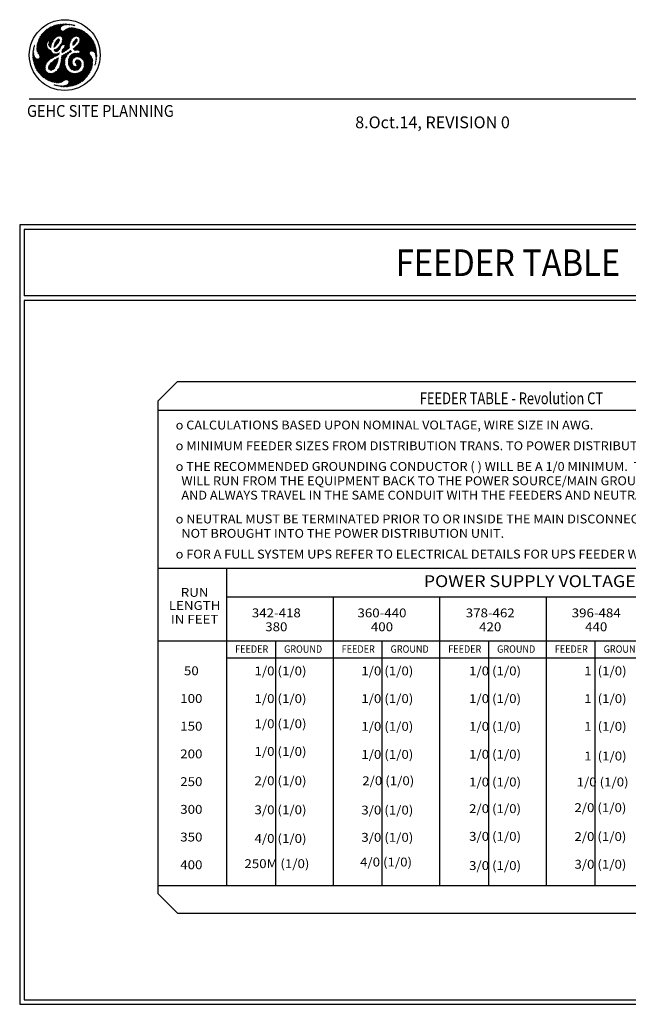
# Model space of a CAD drawing. Extents: x 36 to 1308, y -958 to -81.
# Drawn here: x 971 to 1177, y -958 to -625 of the extents above; entities that cross this region are included whole.
import ezdxf
from ezdxf.enums import TextEntityAlignment as Align

# ---------------------------------------------------------------- set-up
doc = ezdxf.new("R2010")
doc.units = 0
doc.header["$LTSCALE"] = 20
doc.header["$MEASUREMENT"] = 0
for name, color, linetype in [('BORDER', 3, 'CONTINUOUS'), ('CPSH', 3, 'CONTINUOUS'), ('CPWP', 3, 'CONTINUOUS'), ('INSERT', 3, 'CONTINUOUS'), ('PXTRC', 3, 'CONTINUOUS'), ('TBL1PS', 7, 'CONTINUOUS')]:
    doc.layers.add(name, color=color, linetype=linetype)
doc.styles.add('DMT', font='romans8', dxfattribs={"width": 0.9, "height": 4.5})
doc.styles.add('NOTES', font='romans', dxfattribs={"width": 0.9, "height": 6})
doc.styles.add('PS', font='romans', dxfattribs={"width": 1.1, "height": 4})
doc.styles.get("Standard").update_dxf_attribs({"font": 'romans.shx'})

# ---------------------------------------------------------------- blocks, each defined once
blk = doc.blocks.new('TYPWRBDR')
at = {"layer": 'BORDER', "color": 1, "linetype": 'Continuous'}
for p, q in [((977.68, -632.78), (982.97, -627.49)), ((983.4, -627.32), (977.72, -633)), ((977.83, -632.35), (982.51, -627.68)), ((983.74, -627.25), (977.99, -633)), ((982.03, -627.89), (978.02, -631.9)), ((978.26, -633), (984.09, -627.17)), ((981.5, -628.16), (978.28, -631.38)), ((978.53, -633), (984.42, -627.1)), ((978.73, -630.66), (980.75, -628.64)), ((984.75, -627.05), (978.79, -633)), ((985.06, -627), (979.06, -633)), ((979.33, -633), (985.37, -626.96)), ((979.6, -633), (985.67, -626.93)), ((985.96, -626.91), (979.86, -633)), ((986.24, -626.89), (980.13, -633)), ((983.17, -631.87), (980.29, -629)), ((980.4, -633), (985.25, -628.15)), ((983.31, -631.75), (980.44, -628.88)), ((980.59, -628.76), (983.45, -631.63)), ((980.74, -628.64), (983.61, -631.51)), ((983.76, -631.4), (980.89, -628.53)), ((983.91, -631.29), (981.05, -628.42)), ((981.05, -632.61), (985.2, -628.46)), ((981.22, -628.32), (984.07, -631.17)), ((985.25, -628.68), (981.33, -632.6)), ((981.38, -628.22), (984.23, -631.07)), ((985.33, -628.86), (981.42, -632.78)), ((981.47, -633), (985.44, -629.03)), ((984.42, -630.99), (981.56, -628.12)), ((984.65, -630.95), (981.73, -628.03)), ((981.91, -627.95), (984.94, -630.97)), ((982.09, -627.86), (985.24, -631)), ((987.5, -633), (982.28, -627.78)), ((987.77, -633), (982.47, -627.7)), ((982.65, -627.62), (988.03, -633)), ((982.84, -627.54), (988.3, -633)), ((983.03, -627.46), (988.56, -632.99)), ((988.63, -632.8), (983.22, -627.38)), ((983.42, -627.32), (988.71, -632.6)), ((983.64, -627.27), (988.78, -632.41)), ((985.22, -628.58), (983.86, -627.22)), ((985.21, -628.3), (984.08, -627.17)), ((984.3, -627.13), (985.27, -628.09)), ((984.52, -627.08), (985.36, -627.92)), ((985.5, -627.8), (984.75, -627.04)), ((984.84, -630.96), (987.08, -628.72)), ((985.66, -627.68), (984.98, -627.01)), ((987.65, -628.42), (985.08, -630.99)), ((985.22, -626.98), (985.8, -627.56)), ((988.05, -628.29), (985.31, -631.02)), ((985.46, -626.95), (985.95, -627.44)), ((985.49, -631.11), (988.39, -628.21)), ((985.61, -631.26), (988.7, -628.17)), ((986.12, -627.35), (985.7, -626.93)), ((988.97, -628.17), (985.72, -631.41)), ((985.78, -632.96), (990.36, -628.39)), ((989.22, -628.18), (985.84, -631.56)), ((990.14, -628.33), (985.86, -632.62)), ((985.91, -631.77), (989.46, -628.21)), ((985.93, -632), (989.69, -628.25)), ((989.92, -628.29), (985.93, -632.28)), ((985.94, -627.45), (986.51, -626.88)), ((986.32, -627.27), (985.95, -626.91)), ((986.01, -633), (990.57, -628.44)), ((986.2, -626.89), (986.53, -627.22)), ((990.78, -628.49), (986.28, -633)), ((986.42, -627.24), (986.78, -626.88)), ((986.46, -626.88), (986.76, -627.18)), ((990.99, -628.55), (986.54, -633)), ((989.37, -631.66), (986.69, -628.99)), ((987.01, -627.16), (986.73, -626.88)), ((987.04, -626.89), (986.75, -627.18)), ((986.81, -633), (990.99, -628.82)), ((989.51, -631.54), (986.85, -628.88)), ((987.26, -627.15), (987, -626.88)), ((987.01, -628.77), (989.66, -631.42)), ((987.3, -626.9), (987.04, -627.16)), ((987.17, -628.66), (989.81, -631.3)), ((987.28, -626.9), (987.53, -627.15)), ((987.32, -627.15), (987.55, -626.92)), ((989.97, -631.19), (987.34, -628.56)), ((990.15, -631.1), (987.52, -628.47)), ((987.57, -626.92), (987.8, -627.15)), ((987.59, -627.15), (987.79, -626.95)), ((987.7, -628.39), (990.35, -631.04)), ((988.02, -626.98), (987.85, -627.15)), ((988.08, -627.16), (987.87, -626.96)), ((987.91, -628.33), (990.58, -631)), ((988.26, -627.01), (988.1, -627.16)), ((990.87, -631.02), (988.12, -628.27)), ((988.37, -627.18), (988.18, -627)), ((990.99, -630.88), (988.33, -628.22)), ((988.35, -627.18), (988.49, -627.04)), ((988.49, -627.04), (988.67, -627.22)), ((988.56, -628.18), (990.99, -630.61)), ((988.59, -627.21), (988.73, -627.07)), ((988.8, -627.08), (988.97, -627.25)), ((988.81, -628.17), (990.99, -630.34)), ((988.96, -627.1), (988.83, -627.24)), ((989.19, -627.14), (989.07, -627.26)), ((990.99, -630.08), (989.09, -628.17)), ((989.28, -627.29), (989.11, -627.13)), ((989.3, -627.3), (989.42, -627.19)), ((990.99, -629.81), (989.38, -628.2)), ((989.61, -627.36), (989.44, -627.19)), ((989.53, -627.34), (989.64, -627.23)), ((989.7, -628.25), (990.99, -629.54)), ((989.86, -627.27), (989.76, -627.38)), ((989.78, -627.26), (989.95, -627.43)), ((990.07, -627.33), (989.96, -627.44)), ((990.03, -628.31), (990.99, -629.27)), ((992.31, -628.98), (990.17, -631.11)), ((990.99, -629.01), (990.37, -628.39)), ((990.99, -628.74), (990.73, -628.48)), ((991.11, -628.58), (990.99, -628.7)), ((995.4, -633), (990.99, -628.59)), ((990.99, -628.97), (991.32, -628.64)), ((990.99, -629.24), (991.53, -628.7)), ((991.74, -628.76), (990.99, -629.51)), ((991.94, -628.83), (990.99, -629.77)), ((995.13, -633), (990.99, -628.86)), ((990.99, -630.04), (992.13, -628.9)), ((992.51, -629.06), (990.99, -630.57)), ((991.3, -628.63), (995.67, -633)), ((991.68, -628.74), (995.94, -633)), ((996.2, -633), (992.08, -628.88)), ((977.89, -632.21), (978.68, -633)), ((978.95, -633), (977.97, -632.02)), ((979.21, -633), (978.05, -631.84)), ((978.14, -631.66), (979.48, -633)), ((978.23, -631.48), (979.75, -633)), ((980.01, -633), (978.32, -631.31)), ((980.28, -633), (978.42, -631.14)), ((978.52, -630.97), (980.55, -633)), ((978.63, -630.81), (980.81, -633)), ((980.9, -632.82), (978.74, -630.65)), ((981.01, -632.65), (978.85, -630.5)), ((978.97, -630.35), (981.19, -632.57)), ((979.09, -630.2), (981.89, -633)), ((982.15, -633), (979.21, -630.05)), ((982.42, -633), (979.34, -629.91)), ((979.46, -629.78), (982.54, -632.85)), ((979.6, -629.64), (982.63, -632.67)), ((982.72, -632.5), (979.73, -629.51)), ((982.82, -632.33), (979.87, -629.38)), ((980.01, -629.25), (982.92, -632.16)), ((980.15, -629.13), (983.04, -632.01)), ((981.73, -633), (985.57, -629.16)), ((985.74, -629.26), (982, -633)), ((983.14, -634.12), (984.95, -632.31)), ((983.25, -633.75), (984.97, -632.03)), ((984.84, -631.89), (983.35, -633.38)), ((983.66, -632.8), (984.6, -631.86)), ((984.02, -632.36), (984.71, -633.05)), ((985.97, -629.3), (984.14, -631.13)), ((984.79, -632.86), (984.16, -632.23)), ((984.85, -632.66), (984.28, -632.09)), ((984.42, -631.96), (984.91, -632.45)), ((984.57, -630.96), (986.31, -629.22)), ((984.59, -631.86), (984.97, -632.24)), ((985.88, -631.65), (987.23, -633)), ((988.86, -632.23), (985.93, -629.3)), ((985.93, -631.97), (986.96, -633)), ((986.7, -633), (985.93, -632.23)), ((988.96, -632.06), (986.17, -629.27)), ((986.37, -629.2), (989.08, -631.91)), ((986.54, -629.1), (989.22, -631.78)), ((987.08, -633), (990.99, -629.09)), ((990.99, -629.35), (987.35, -633)), ((990.99, -629.62), (987.61, -633)), ((987.88, -633), (990.99, -629.89)), ((988.15, -633), (988.81, -632.33)), ((990.93, -632.22), (989.39, -633.75)), ((990.86, -632.02), (989.47, -633.41)), ((989.62, -632.99), (990.7, -631.91)), ((991.02, -630.09), (989.91, -631.2)), ((990.12, -632.31), (990.69, -632.88)), ((990.23, -632.15), (990.78, -632.7)), ((990.86, -632.52), (990.35, -632.01)), ((990.93, -632.31), (990.53, -631.91)), ((990.57, -630.98), (991.11, -630.45)), ((990.99, -630.69), (990.68, -631)), ((990.92, -631.03), (990.99, -630.96)), ((990.99, -629.12), (994.87, -633)), ((990.99, -630.84), (992.69, -629.14)), ((990.99, -629.39), (994.6, -633)), ((994.33, -633), (990.99, -629.66)), ((994.07, -633), (990.99, -629.92)), ((990.99, -630.19), (993.8, -633)), ((990.99, -630.46), (993.53, -633)), ((993.26, -633), (990.99, -630.73)), ((991.06, -631.07), (990.99, -630.99)), ((991.04, -631.06), (992.86, -629.24)), ((991.24, -631.13), (993.03, -629.34)), ((993.2, -629.44), (991.41, -631.23)), ((993.36, -629.54), (991.55, -631.35)), ((991.65, -631.52), (993.52, -629.65)), ((991.75, -631.69), (993.67, -629.76)), ((991.75, -632.75), (994.28, -630.23)), ((994.42, -630.35), (991.77, -633)), ((993, -633), (991.79, -631.8)), ((991.8, -632.44), (994.13, -630.11)), ((991.81, -632.35), (992.46, -633)), ((991.82, -631.88), (993.83, -629.88)), ((993.98, -629.99), (991.84, -632.13)), ((991.84, -632.11), (992.73, -633)), ((994.57, -630.47), (992.04, -633)), ((992.31, -633), (994.71, -630.6)), ((996.47, -633), (992.55, -629.07)), ((992.58, -633), (994.84, -630.73)), ((994.98, -630.86), (992.84, -633)), ((995.11, -631), (993.11, -633)), ((993.14, -629.4), (996.27, -632.53)), ((993.38, -633), (995.24, -631.14)), ((993.65, -633), (995.37, -631.28)), ((995.49, -631.42), (993.91, -633)), ((994.06, -630.05), (995.76, -631.75)), ((995.61, -631.57), (994.18, -633)), ((994.45, -633), (995.73, -631.72)), ((994.72, -633), (995.84, -631.87)), ((995.95, -632.03), (994.98, -633)), ((996.06, -632.19), (995.25, -633)), ((995.52, -633), (996.16, -632.35)), ((976.22, -635.45), (976.02, -635.65)), ((976.19, -635.74), (976.03, -635.59)), ((976.26, -635.15), (976.08, -635.32)), ((976.08, -635.36), (976.22, -635.5)), ((976.24, -635.26), (976.12, -635.14)), ((976.16, -634.98), (976.31, -634.83)), ((976.28, -635.03), (976.18, -634.93)), ((976.24, -634.72), (976.32, -634.8)), ((976.27, -634.6), (976.39, -634.48)), ((976.3, -634.51), (976.37, -634.58)), ((976.42, -634.37), (976.36, -634.3)), ((976.46, -634.15), (976.37, -634.24)), ((976.37, -640.38), (981.28, -635.48)), ((976.46, -634.14), (976.4, -634.08)), ((981.45, -635.57), (976.44, -640.58)), ((976.49, -633.9), (976.52, -633.94)), ((976.51, -640.78), (981.63, -635.66)), ((979.75, -633), (977.24, -635.5)), ((979.48, -633), (977.24, -635.24)), ((981.31, -639.26), (977.24, -635.19)), ((977.24, -635.45), (981.16, -639.38)), ((977.25, -634.96), (979.21, -633)), ((981.48, -639.16), (977.25, -634.93)), ((977.26, -635.75), (980.01, -633)), ((977.27, -634.67), (978.95, -633)), ((977.27, -634.68), (981.63, -639.04)), ((977.3, -634.44), (981.76, -638.91)), ((977.31, -635.97), (980.28, -633)), ((978.68, -633), (977.31, -634.37)), ((981.9, -638.78), (977.33, -634.21)), ((978.41, -633), (977.35, -634.06)), ((980.55, -633), (977.37, -636.18)), ((982.04, -638.65), (977.37, -633.98)), ((977.41, -633.75), (982.21, -638.55)), ((977.42, -633.73), (978.14, -633)), ((980.81, -633.01), (977.45, -636.36)), ((977.46, -633.54), (982.39, -638.46)), ((977.5, -633.38), (977.88, -633)), ((982.57, -638.38), (977.51, -633.32)), ((977.55, -636.53), (980.6, -633.48)), ((982.74, -638.28), (977.57, -633.11)), ((977.61, -633), (977.6, -633)), ((977.61, -633), (977.61, -633)), ((977.66, -636.69), (980.58, -633.77)), ((977.88, -633), (977.67, -632.8)), ((977.72, -633), (982.9, -638.17)), ((978.14, -633), (977.74, -632.6)), ((980.57, -634.04), (977.77, -636.85)), ((977.81, -632.4), (978.41, -633)), ((980.59, -634.29), (977.87, -637.01)), ((977.98, -637.17), (980.65, -634.5)), ((977.99, -633), (983.05, -638.06)), ((978.08, -637.33), (980.73, -634.69)), ((980.81, -634.88), (978.18, -637.5)), ((983.21, -637.95), (978.26, -633)), ((980.9, -635.05), (978.27, -637.68)), ((978.29, -638.2), (981.14, -635.35)), ((978.31, -637.91), (981.01, -635.21)), ((983.38, -637.86), (978.53, -633)), ((978.79, -633), (981.07, -635.27)), ((979.06, -633), (980.7, -634.64)), ((980.59, -634.26), (979.33, -633)), ((980.57, -633.98), (979.6, -633)), ((979.86, -633), (980.59, -633.72)), ((980.13, -633), (980.6, -633.47)), ((980.65, -633.26), (980.4, -633)), ((980.66, -633), (980.99, -632.67)), ((980.75, -633.09), (980.66, -633)), ((981.89, -633), (981.27, -633.61)), ((981.27, -633.88), (982.15, -633)), ((982.02, -634.36), (981.27, -633.61)), ((982, -634.6), (981.27, -633.87)), ((981.27, -635.48), (983.57, -637.77)), ((981.29, -634.13), (982.42, -633)), ((981.62, -633), (981.3, -633.31)), ((981.3, -633.36), (982.07, -634.13)), ((981.3, -634.17), (981.96, -634.83)), ((982.27, -633.41), (981.35, -634.33)), ((981.36, -633.16), (982.12, -633.92)), ((981.42, -632.8), (981.62, -633)), ((982.16, -633.8), (981.46, -634.49)), ((982.18, -633.71), (981.47, -633)), ((981.6, -634.62), (982.06, -634.16)), ((982.24, -633.51), (981.73, -633)), ((981.74, -634.75), (982.01, -634.48)), ((981.88, -634.87), (981.99, -634.77)), ((982, -633), (982.31, -633.31)), ((982.67, -632.6), (982.27, -633)), ((982.27, -633), (982.4, -633.13)), ((983.04, -634.59), (983.14, -634.69)), ((984.85, -632.69), (983.05, -634.48)), ((983.33, -634.61), (983.07, -634.35)), ((984.61, -633.19), (983.11, -634.69)), ((983.47, -634.48), (983.13, -634.14)), ((983.36, -635.53), (983.13, -635.77)), ((983.2, -633.94), (983.6, -634.35)), ((983.82, -635.34), (983.19, -635.97)), ((983.25, -633.73), (983.75, -634.22)), ((983.85, -636.19), (983.25, -635.59)), ((983.87, -634.08), (983.3, -633.51)), ((983.32, -636.11), (986.43, -633)), ((984.01, -633.95), (983.37, -633.31)), ((983.43, -635.5), (984.08, -636.14)), ((983.47, -633.14), (984.14, -633.82)), ((983.51, -636.18), (986.7, -633)), ((983.57, -632.97), (984.25, -633.65)), ((983.62, -635.42), (984.26, -636.06)), ((984.34, -633.48), (983.66, -632.8)), ((984.46, -633.34), (983.76, -632.64)), ((985.3, -634.66), (983.77, -636.19)), ((984.43, -635.96), (983.81, -635.34)), ((984.6, -633.2), (983.88, -632.49)), ((984.58, -635.84), (983.98, -635.24)), ((985.13, -635.1), (984.09, -636.14)), ((984.11, -635.11), (984.72, -635.72)), ((984.24, -634.97), (984.85, -635.58)), ((984.98, -635.45), (984.38, -634.84)), ((985.09, -635.29), (984.54, -634.74)), ((984.69, -634.62), (985.14, -635.07)), ((984.82, -634.48), (985.21, -634.87)), ((985.29, -634.68), (984.92, -634.32)), ((985.4, -634.52), (985.02, -634.15)), ((986.16, -633), (985.04, -634.12)), ((985.14, -634), (985.52, -634.38)), ((985.28, -633.87), (985.61, -634.2)), ((985.72, -634.04), (985.41, -633.73)), ((985.87, -633.92), (985.5, -633.56)), ((985.58, -633.37), (986.06, -633.85)), ((985.89, -633), (985.65, -633.25)), ((985.67, -633.2), (986.27, -633.8)), ((988.32, -634.05), (985.71, -636.66)), ((988.35, -633.75), (985.73, -636.37)), ((986.63, -633.88), (985.76, -633.02)), ((988.42, -633.41), (985.78, -636.06)), ((985.8, -632.9), (985.89, -633)), ((985.81, -635.76), (988.55, -633.01)), ((985.85, -632.68), (986.16, -633)), ((986.43, -633), (985.89, -632.46)), ((985.91, -635.57), (986.52, -636.19)), ((988.16, -635.15), (986.01, -633)), ((986.69, -636.08), (986.07, -635.46)), ((986.96, -633), (986.14, -633.83)), ((986.85, -635.98), (986.21, -635.34)), ((986.26, -636.38), (988.31, -634.32)), ((986.28, -633), (988.35, -635.07)), ((986.33, -635.19), (987.02, -635.88)), ((987.23, -633), (986.42, -633.81)), ((986.42, -635.01), (987.19, -635.78)), ((987.36, -635.68), (986.51, -634.83)), ((986.54, -633), (988.35, -634.8)), ((986.61, -634.68), (988.57, -632.72)), ((987.51, -635.57), (986.61, -634.66)), ((986.62, -633.88), (987.5, -633)), ((986.7, -634.49), (987.67, -635.46)), ((988.03, -633), (986.75, -634.28)), ((986.75, -634.28), (987.82, -635.34)), ((986.76, -634.01), (987.77, -633)), ((987.98, -635.24), (986.76, -634.01)), ((988.32, -634.51), (986.81, -633)), ((987.02, -635.88), (988.32, -634.58)), ((988.31, -634.23), (987.08, -633)), ((987.35, -633), (988.32, -633.97)), ((987.61, -633), (988.35, -633.74)), ((988.35, -634.82), (987.84, -635.33)), ((988.4, -633.51), (987.88, -633)), ((988.45, -633.3), (988.15, -633)), ((988.42, -633), (988.52, -633.1)), ((989.53, -634.12), (989.37, -633.97)), ((990.83, -632.58), (989.38, -634.03)), ((989.4, -633.72), (989.67, -634)), ((989.44, -633.5), (989.84, -633.9)), ((989.99, -633.78), (989.5, -633.3)), ((990.11, -633.64), (989.57, -633.1)), ((989.57, -635.22), (990.19, -635.84)), ((989.59, -635.45), (990.99, -634.05)), ((989.65, -632.91), (990.22, -633.48)), ((989.67, -634.01), (990.28, -633.4)), ((989.71, -635.09), (990.4, -635.78)), ((990.99, -634.32), (989.72, -635.59)), ((989.74, -632.74), (990.33, -633.33)), ((990.46, -633.18), (989.85, -632.57)), ((990.64, -635.75), (989.85, -634.97)), ((990.99, -634.58), (989.86, -635.72)), ((990.58, -633.04), (989.98, -632.43)), ((989.99, -635.85), (990.99, -634.85)), ((990.92, -635.77), (990, -634.85)), ((990.15, -634.74), (990.99, -635.57)), ((990.31, -634.62), (990.99, -635.31)), ((990.31, -635.8), (990.99, -635.12)), ((990.99, -635.04), (990.46, -634.5)), ((990.99, -634.77), (990.59, -634.37)), ((990.99, -635.39), (990.62, -635.75)), ((990.73, -634.24), (990.99, -634.51)), ((990.86, -634.1), (990.99, -634.24)), ((990.99, -635.65), (990.88, -635.76)), ((990.99, -634.2), (992.19, -633)), ((992.73, -633), (990.99, -634.74)), ((990.99, -635.27), (993.26, -633)), ((995.94, -633), (990.99, -637.94)), ((990.99, -637.41), (995.4, -633)), ((992.46, -633), (990.99, -634.47)), ((990.99, -635), (993, -633)), ((993.53, -633), (990.99, -635.54)), ((995.67, -633), (990.99, -637.68)), ((990.99, -634.09), (996.13, -639.22)), ((990.99, -634.35), (996.12, -639.48)), ((996.11, -639.74), (990.99, -634.62)), ((996.1, -639.99), (990.99, -634.89)), ((990.99, -635.15), (996.08, -640.24)), ((991.42, -635.85), (990.99, -635.42)), ((991.09, -635.78), (990.99, -635.69)), ((993.8, -633), (991.02, -635.78)), ((996.07, -638.9), (991.07, -633.9)), ((991.19, -638.01), (996.2, -633)), ((995.95, -638.51), (991.2, -633.76)), ((991.25, -635.81), (994.07, -633)), ((991.32, -633.61), (995.7, -638)), ((991.34, -633.59), (991.93, -633)), ((991.42, -638.04), (996.47, -633)), ((991.43, -633.46), (995.15, -637.17)), ((991.46, -635.87), (994.33, -633)), ((995.03, -636.79), (991.54, -633.3)), ((995.06, -636.55), (991.63, -633.12)), ((994.6, -633), (991.64, -635.95)), ((996.58, -633.15), (991.64, -638.1)), ((991.93, -633), (991.74, -632.81)), ((991.77, -633), (995.14, -636.36)), ((992.19, -633), (991.78, -632.59)), ((994.87, -633), (991.78, -636.08)), ((996.66, -633.34), (991.82, -638.19)), ((991.84, -636.3), (995.13, -633)), ((991.99, -638.28), (996.74, -633.53)), ((992.04, -633), (995.26, -636.22)), ((992.16, -638.38), (996.81, -633.72)), ((995.42, -636.11), (992.31, -633)), ((996.88, -633.92), (992.32, -638.48)), ((996.95, -634.13), (992.48, -638.6)), ((995.63, -636.05), (992.58, -633)), ((992.62, -638.72), (997, -634.34)), ((992.84, -633), (995.89, -636.05)), ((993.11, -633), (996.21, -636.1)), ((997.47, -637.08), (993.38, -633)), ((997.44, -636.8), (993.65, -633)), ((993.91, -633), (997.41, -636.5)), ((994.18, -633), (997.38, -636.19)), ((997.33, -635.88), (994.45, -633)), ((997.27, -635.56), (994.72, -633)), ((994.98, -633), (997.21, -635.23)), ((995.25, -633), (997.14, -634.89)), ((997.06, -634.54), (995.52, -633)), ((995.54, -636.07), (997.06, -634.55)), ((995.78, -633), (996.26, -632.52)), ((996.96, -634.17), (995.78, -633)), ((995.83, -636.04), (997.11, -634.76)), ((996.36, -632.69), (996.05, -633)), ((996.05, -633), (996.83, -633.78)), ((997.16, -634.98), (996.07, -636.07)), ((996.29, -636.12), (997.21, -635.2)), ((996.45, -632.87), (996.32, -633)), ((996.32, -633), (996.67, -633.35)), ((996.46, -636.21), (997.25, -635.43)), ((997.29, -635.65), (996.62, -636.33)), ((975.87, -637.14), (976.2, -636.82)), ((975.87, -637.41), (976.23, -637.05)), ((975.87, -637.29), (976.42, -637.84)), ((975.87, -637.56), (980.1, -641.79)), ((976.17, -636.57), (975.88, -636.86)), ((976.32, -637.48), (975.88, -637.03)), ((976.27, -637.27), (975.88, -637.67)), ((976.25, -637.13), (975.89, -636.78)), ((976.32, -637.49), (975.89, -637.92)), ((980.13, -642.08), (975.89, -637.84)), ((976.16, -636.32), (975.9, -636.57)), ((975.91, -636.53), (976.19, -636.81)), ((975.91, -638.17), (976.38, -637.7)), ((980.21, -642.44), (975.91, -638.13)), ((975.93, -636.28), (976.17, -636.04)), ((975.93, -636.28), (976.17, -636.52)), ((975.93, -638.42), (976.44, -637.91)), ((975.93, -638.43), (980.42, -642.91)), ((976.16, -636.25), (975.96, -636.05)), ((976.52, -638.1), (975.96, -638.65)), ((975.97, -635.97), (976.19, -635.75)), ((975.98, -638.73), (983.98, -646.74)), ((976.17, -635.99), (976, -635.81)), ((976.61, -638.27), (976, -638.88)), ((976.04, -639.11), (976.74, -638.42)), ((976.09, -639.33), (976.89, -638.53)), ((977.06, -638.63), (976.14, -639.55)), ((977.25, -638.7), (976.19, -639.76)), ((976.25, -639.97), (977.48, -638.74)), ((976.31, -640.18), (977.78, -638.71)), ((976.57, -640.98), (981.81, -635.74)), ((982.03, -635.79), (976.65, -641.18)), ((982.08, -636.01), (976.72, -641.37)), ((976.8, -641.56), (982.18, -636.18)), ((976.88, -641.75), (982.3, -636.32)), ((982.41, -636.48), (976.96, -641.93)), ((982.52, -636.64), (977.05, -642.11)), ((977.14, -642.28), (982.64, -636.79)), ((977.24, -642.45), (982.81, -636.89)), ((977.26, -635.74), (981.03, -639.52)), ((977.29, -638.71), (980.1, -641.52)), ((980.92, -639.67), (977.34, -636.09)), ((983, -636.96), (977.34, -642.62)), ((983.23, -637), (977.45, -642.78)), ((977.56, -642.94), (983.48, -637.01)), ((980.11, -641.27), (977.59, -638.74)), ((980.81, -639.83), (977.62, -636.63)), ((980.16, -641.04), (977.81, -638.7)), ((977.99, -638.61), (980.21, -640.83)), ((978.14, -637.42), (980.69, -639.97)), ((978.14, -638.5), (980.28, -640.63)), ((980.35, -640.44), (978.26, -638.34)), ((980.44, -640.26), (978.3, -638.12)), ((980.56, -640.11), (978.31, -637.86)), ((984.54, -638.34), (981.2, -641.68)), ((981.21, -641.4), (984.11, -638.5)), ((984.47, -638.68), (981.21, -641.93)), ((984.42, -638.99), (981.26, -642.15)), ((981.33, -641.01), (983.44, -638.91)), ((981.8, -635.74), (982.09, -636.02)), ((982.23, -638.54), (983.78, -636.99)), ((984.09, -636.95), (982.77, -638.26)), ((983.02, -636.96), (983.77, -637.71)), ((983.59, -636.19), (983.13, -635.73)), ((983.97, -637.64), (983.34, -637.01)), ((984.21, -639.76), (983.39, -638.94)), ((983.49, -637.8), (984.48, -636.81)), ((984.27, -639.56), (983.54, -638.83)), ((984.14, -637.54), (983.6, -637.01)), ((983.7, -638.72), (984.33, -639.35)), ((983.84, -636.98), (984.31, -637.45)), ((983.87, -638.62), (984.39, -639.14)), ((983.9, -637.67), (984.85, -636.72)), ((984.43, -638.92), (984.05, -638.53)), ((984.08, -636.95), (984.49, -637.35)), ((984.47, -638.68), (984.23, -638.45)), ((984.64, -637.24), (984.29, -636.89)), ((984.42, -638.37), (984.51, -638.46)), ((984.76, -637.08), (984.47, -637.36)), ((984.65, -636.72), (984.79, -636.85)), ((984.82, -636.62), (984.86, -636.66)), ((986.88, -638.69), (985.29, -640.29)), ((987.07, -638.24), (985.37, -639.94)), ((985.43, -639.61), (987.35, -637.69)), ((985.49, -639.29), (988.8, -635.98)), ((988.63, -635.87), (985.52, -638.98)), ((986.69, -640.09), (985.53, -638.93)), ((987.81, -636.43), (985.56, -638.68)), ((985.56, -638.7), (986.69, -639.82)), ((985.59, -638.46), (986.7, -639.56)), ((985.6, -638.37), (987.08, -636.89)), ((986.72, -639.32), (985.62, -638.22)), ((986.48, -637.22), (985.63, -638.08)), ((986.76, -639.1), (985.63, -637.97)), ((985.78, -637.66), (985.64, -637.8)), ((985.66, -637.73), (986.82, -638.88)), ((985.73, -636.46), (985.89, -636.62)), ((986.06, -636.52), (985.75, -636.22)), ((986.21, -636.41), (985.79, -635.98)), ((985.81, -635.74), (986.37, -636.3)), ((985.84, -637.64), (986.88, -638.68)), ((986.96, -638.49), (986.02, -637.55)), ((987.04, -638.31), (986.17, -637.44)), ((986.33, -637.33), (987.12, -638.12)), ((986.49, -637.22), (987.21, -637.94)), ((987.3, -637.77), (986.66, -637.12)), ((987.41, -637.6), (986.83, -637.03)), ((987.01, -636.93), (987.52, -637.45)), ((987.17, -636.83), (987.64, -637.3)), ((987.77, -637.17), (987.34, -636.73)), ((987.91, -637.04), (987.5, -636.63)), ((987.66, -636.52), (988.05, -636.91)), ((987.83, -636.42), (988.2, -636.79)), ((990.88, -636.84), (987.91, -639.81)), ((990.6, -636.84), (987.91, -639.53)), ((987.92, -640.06), (990.99, -636.99)), ((987.93, -639.25), (990.35, -636.83)), ((987.94, -640.31), (989.4, -638.85)), ((987.97, -638.94), (990.12, -636.79)), ((987.97, -638.97), (989.21, -640.21)), ((988.34, -636.67), (987.99, -636.32)), ((988.01, -638.74), (989.16, -639.89)), ((989.77, -636.87), (988.06, -638.58)), ((989.17, -639.63), (988.08, -638.54)), ((988.49, -636.55), (988.16, -636.21)), ((989.21, -639.41), (988.16, -638.35)), ((988.25, -638.18), (989.27, -639.2)), ((988.32, -636.11), (988.64, -636.43)), ((989.36, -637.02), (988.34, -638.03)), ((988.36, -638.02), (989.34, -639)), ((989.42, -638.81), (988.47, -637.86)), ((988.48, -636), (988.82, -636.34)), ((988.51, -636.53), (988.93, -636.11)), ((989.53, -638.66), (988.59, -637.71)), ((989.01, -636.26), (988.62, -635.88)), ((988.71, -637.57), (989.68, -638.54)), ((988.84, -637.43), (989.84, -638.44)), ((990.01, -638.34), (988.97, -637.29)), ((990.18, -638.24), (989.1, -637.16)), ((989.27, -637.06), (990.36, -638.15)), ((989.45, -636.97), (990.56, -638.08)), ((990.78, -638.03), (989.65, -636.9)), ((989.77, -638.48), (990.99, -637.26)), ((990.99, -637.98), (989.86, -636.85)), ((990.07, -636.79), (990.99, -637.71)), ((990.82, -639.03), (990.27, -639.58)), ((990.99, -637.52), (990.37, -638.14)), ((990.38, -636.83), (990.99, -637.45)), ((990.99, -637.18), (990.66, -636.84)), ((990.99, -637.79), (990.74, -638.04)), ((990.99, -636.91), (990.92, -636.83)), ((990.99, -639.05), (990.95, -639)), ((990.99, -637.14), (991.35, -636.78)), ((991.04, -636.83), (990.99, -636.87)), ((995.77, -641.8), (990.99, -637.03)), ((990.99, -637.29), (991.96, -638.27)), ((990.99, -637.56), (991.49, -638.06)), ((991.18, -638.01), (990.99, -637.83)), ((991.01, -639), (990.99, -639.01)), ((990.99, -639.28), (991.25, -639.02)), ((995.83, -641.6), (991.06, -636.82)), ((992.22, -640.12), (991.09, -639)), ((991.29, -636.79), (995.88, -641.38)), ((991.5, -636.73), (995.94, -641.17)), ((995.98, -640.95), (991.67, -636.63)), ((996.02, -640.72), (991.79, -636.48)), ((996.05, -640.48), (991.84, -636.27)), ((992.76, -638.85), (995.06, -636.55)), ((996.1, -638.99), (992.77, -642.32)), ((992.88, -639), (995.03, -636.84)), ((995.09, -637.05), (992.99, -639.15)), ((993.09, -639.32), (995.18, -637.23)), ((993.11, -641.7), (996.04, -638.78)), ((993.17, -639.51), (995.29, -637.39)), ((995.39, -637.55), (993.23, -639.72)), ((993.24, -641.31), (995.98, -638.57)), ((995.5, -637.71), (993.26, -639.95)), ((993.27, -640.2), (995.62, -637.86)), ((993.27, -640.47), (995.72, -638.02)), ((995.82, -638.19), (993.27, -640.74)), ((995.9, -638.38), (993.27, -641.01)), ((997.33, -635.88), (996.74, -636.47)), ((996.85, -636.63), (997.36, -636.11)), ((996.94, -636.8), (997.4, -636.35)), ((996.97, -636.86), (997.48, -637.36)), ((997.42, -636.59), (997.03, -636.98)), ((997.45, -636.83), (997.1, -637.18)), ((997.12, -637.27), (997.48, -637.63)), ((997.14, -637.4), (997.47, -637.08)), ((997.17, -637.64), (997.48, -637.34)), ((997.48, -637.9), (997.17, -637.59)), ((997.48, -637.6), (997.2, -637.88)), ((997.46, -638.15), (997.2, -637.89)), ((997.2, -638.68), (997.43, -638.45)), ((997.38, -638.87), (997.2, -638.69)), ((997.21, -638.41), (997.46, -638.16)), ((997.21, -638.43), (997.41, -638.63)), ((997.4, -638.75), (997.21, -638.95)), ((997.34, -639.1), (997.21, -638.96)), ((997.22, -638.18), (997.44, -638.39)), ((997.48, -637.87), (997.23, -638.12)), ((983.68, -646.71), (976.03, -639.06)), ((983.36, -646.65), (976.1, -639.39)), ((976.19, -639.75), (983.03, -646.59)), ((976.29, -640.12), (982.67, -646.5)), ((982.3, -646.4), (976.41, -640.51)), ((981.89, -646.25), (976.55, -640.91)), ((976.7, -641.33), (981.45, -646.08)), ((976.9, -641.79), (980.96, -645.86)), ((980.38, -645.54), (977.17, -642.34)), ((977.67, -643.1), (980.37, -640.39)), ((980.22, -640.81), (977.78, -643.25)), ((977.9, -643.4), (980.13, -641.17)), ((978.02, -643.55), (980.1, -641.47)), ((980.1, -641.73), (978.14, -643.69)), ((980.12, -641.98), (978.27, -643.83)), ((980.15, -642.22), (978.4, -643.97)), ((981.02, -645.89), (986.7, -640.21)), ((981.2, -641.56), (982.12, -642.49)), ((981.85, -642.49), (981.2, -641.83)), ((981.21, -645.97), (986.72, -640.46)), ((981.22, -641.32), (982.34, -642.44)), ((981.28, -642.18), (981.42, -642.32)), ((982.53, -642.36), (981.29, -641.12)), ((982.71, -642.28), (981.37, -640.94)), ((981.38, -642.29), (984.34, -639.34)), ((986.76, -640.69), (981.39, -646.05)), ((981.48, -640.77), (982.89, -642.18)), ((984.22, -639.72), (981.55, -642.4)), ((986.81, -640.9), (981.58, -646.13)), ((981.59, -640.62), (983.03, -642.06)), ((983.16, -641.92), (981.69, -640.45)), ((984.12, -640.1), (981.75, -642.46)), ((981.77, -646.21), (986.88, -641.11)), ((983.28, -641.77), (981.8, -640.29)), ((982.18, -639.9), (981.82, -640.25)), ((981.91, -640.14), (983.39, -641.61)), ((981.97, -646.28), (986.95, -641.3)), ((981.98, -642.43), (983.85, -640.56)), ((982.05, -640.01), (983.49, -641.45)), ((987.03, -641.48), (982.17, -646.35)), ((983.59, -641.28), (982.19, -639.88)), ((982.24, -642.43), (983.53, -641.14)), ((983.69, -641.11), (982.33, -639.76)), ((987.12, -641.66), (982.36, -646.42)), ((982.47, -639.63), (983.78, -640.94)), ((982.55, -642.3), (983.36, -641.49)), ((982.58, -646.47), (987.21, -641.84)), ((982.61, -639.5), (983.87, -640.76)), ((983.95, -640.58), (982.76, -639.38)), ((983.36, -641.65), (982.76, -642.26)), ((982.79, -646.53), (987.3, -642.02)), ((984.03, -640.38), (982.92, -639.27)), ((987.39, -642.19), (983, -646.58)), ((983.08, -639.17), (984.09, -640.18)), ((987.51, -642.35), (983.22, -646.63)), ((983.23, -639.06), (984.15, -639.97)), ((984.46, -642.18), (984.24, -642.41)), ((989.7, -647.65), (984.34, -642.29)), ((989.91, -647.59), (984.48, -642.16)), ((986.69, -639.96), (984.61, -642.03)), ((984.62, -642.03), (990.12, -647.53)), ((984.72, -641.87), (990.31, -647.46)), ((990.51, -647.39), (984.81, -641.69)), ((986.69, -639.69), (984.89, -641.48)), ((990.7, -647.31), (984.89, -641.5)), ((984.96, -641.3), (990.89, -647.23)), ((985.03, -641.11), (990.99, -647.07)), ((985.04, -641.07), (986.71, -639.4)), ((990.99, -646.8), (985.1, -640.91)), ((990.99, -646.53), (985.17, -640.71)), ((985.19, -640.66), (986.77, -639.08)), ((985.23, -640.51), (990.99, -646.27)), ((985.29, -640.29), (990.99, -646)), ((987.32, -642.06), (985.34, -640.08)), ((987.06, -641.53), (985.39, -639.86)), ((985.43, -639.63), (986.86, -641.07)), ((985.47, -639.41), (986.76, -640.7)), ((986.71, -640.38), (985.5, -639.17)), ((987.91, -639.71), (990.67, -642.47)), ((987.91, -639.98), (990.46, -642.52)), ((990.89, -642.42), (987.92, -639.45)), ((989.39, -640.65), (987.94, -639.2)), ((990.22, -642.55), (987.94, -640.27)), ((989.25, -639.27), (987.98, -640.54)), ((989.96, -642.56), (987.99, -640.59)), ((989.17, -639.61), (988.03, -640.75)), ((988.1, -640.95), (989.16, -639.89)), ((988.11, -640.97), (989.64, -642.51)), ((988.18, -641.14), (989.19, -640.12)), ((989.25, -640.33), (988.27, -641.31)), ((989.32, -640.53), (988.38, -641.48)), ((988.46, -641.59), (989.2, -642.34)), ((988.49, -641.63), (989.42, -640.7)), ((988.6, -641.78), (989.53, -640.86)), ((989.66, -641), (988.72, -641.93)), ((989.8, -641.12), (988.85, -642.07)), ((988.99, -642.2), (989.98, -641.21)), ((989.15, -642.31), (990.18, -641.28)), ((990.45, -641.27), (989.32, -642.4)), ((990.99, -641), (989.52, -642.47)), ((989.73, -642.53), (990.99, -641.27)), ((990.99, -642.26), (989.92, -641.19)), ((989.97, -642.56), (990.99, -641.53)), ((990.99, -641.8), (990.24, -642.55)), ((990.26, -639.86), (990.99, -639.13)), ((990.99, -640.39), (990.26, -639.66)), ((990.27, -639.93), (990.99, -640.65)), ((990.29, -641.29), (990.99, -641.99)), ((990.31, -640.07), (990.99, -639.39)), ((990.99, -640.12), (990.31, -639.44)), ((990.41, -639.27), (990.99, -639.85)), ((990.99, -639.66), (990.41, -640.25)), ((990.99, -639.93), (990.52, -640.4)), ((990.52, -641.25), (990.99, -641.72)), ((990.56, -639.15), (990.99, -639.58)), ((990.99, -642.07), (990.56, -642.5)), ((990.63, -640.56), (990.99, -640.2)), ((990.63, -640.56), (990.99, -640.92)), ((990.99, -641.45), (990.67, -641.13)), ((990.99, -639.32), (990.74, -639.06)), ((990.74, -640.71), (990.99, -640.46)), ((990.99, -640.73), (990.75, -640.97)), ((990.99, -641.19), (990.75, -640.95)), ((990.92, -642.41), (990.99, -642.34)), ((990.99, -639.55), (991.45, -639.09)), ((992.25, -640.43), (990.99, -639.16)), ((991.63, -639.18), (990.99, -639.81)), ((996.13, -639.22), (990.99, -644.36)), ((991.79, -639.28), (990.99, -640.08)), ((990.99, -640.35), (991.91, -639.43)), ((990.99, -639.43), (992.23, -640.67)), ((990.99, -644.63), (996.12, -639.5)), ((990.99, -640.62), (992.01, -639.6)), ((990.99, -639.7), (992.19, -640.9)), ((990.99, -644.89), (996.11, -639.77)), ((990.99, -640.88), (992.1, -639.78)), ((992.17, -639.97), (990.99, -641.15)), ((992.13, -641.11), (990.99, -639.97)), ((996.09, -640.06), (990.99, -645.16)), ((990.99, -641.42), (992.23, -640.18)), ((992.06, -641.3), (990.99, -640.23)), ((996.07, -640.35), (990.99, -645.43)), ((990.99, -641.69), (992.25, -640.42)), ((990.99, -640.5), (991.97, -641.48)), ((990.99, -645.69), (996.03, -640.65)), ((992.23, -640.72), (990.99, -641.95)), ((990.99, -640.77), (991.88, -641.65)), ((995.98, -640.98), (990.99, -645.96)), ((991.77, -641.81), (990.99, -641.04)), ((992.15, -641.06), (990.99, -642.22)), ((991.65, -641.96), (990.99, -641.3)), ((995.9, -641.32), (990.99, -646.23)), ((990.99, -641.57), (991.52, -642.1)), ((995.8, -641.68), (990.99, -646.5)), ((990.99, -641.84), (991.37, -642.21)), ((990.99, -646.76), (995.68, -642.08)), ((991.2, -642.31), (990.99, -642.1)), ((991, -642.38), (990.99, -642.37)), ((991.15, -642.33), (991.95, -641.53)), ((991.45, -639.09), (992.05, -639.69)), ((992.78, -642.29), (994.62, -644.12)), ((994.72, -643.96), (992.88, -642.13)), ((994.83, -643.8), (992.98, -641.96)), ((993.07, -641.78), (994.93, -643.64)), ((993.14, -639.44), (995.7, -642)), ((993.16, -641.6), (995.03, -643.47)), ((995.13, -643.3), (993.22, -641.39)), ((993.25, -639.82), (995.63, -642.2)), ((995.22, -643.12), (993.26, -641.17)), ((995.56, -642.39), (993.27, -640.11)), ((995.48, -642.58), (993.27, -640.38)), ((993.27, -640.64), (995.4, -642.77)), ((993.27, -640.91), (995.31, -642.95)), ((996.92, -640.82), (996.87, -640.77)), ((997.01, -640.64), (996.95, -640.58)), ((997.05, -640.44), (996.97, -640.51)), ((997, -640.36), (997.05, -640.42)), ((997.13, -640.09), (997.03, -640.19)), ((997.04, -640.14), (997.1, -640.19)), ((997.16, -639.98), (997.09, -639.92)), ((997.22, -639.74), (997.1, -639.85)), ((997.21, -639.77), (997.13, -639.69)), ((997.15, -639.53), (997.29, -639.39)), ((997.16, -639.46), (997.26, -639.55)), ((997.35, -639.07), (997.19, -639.23)), ((997.19, -639.22), (997.3, -639.33)), ((979.6, -645.03), (977.68, -643.11)), ((978.53, -644.11), (980.21, -642.43)), ((978.66, -644.24), (980.28, -642.62)), ((980.36, -642.81), (978.8, -644.37)), ((980.46, -642.97), (978.94, -644.5)), ((980.6, -643.1), (979.08, -644.62)), ((979.23, -644.74), (980.77, -643.21)), ((980.93, -643.31), (979.38, -644.86)), ((981.08, -643.42), (979.53, -644.98)), ((979.68, -645.09), (981.26, -643.51)), ((979.84, -645.2), (981.47, -643.57)), ((981.71, -643.6), (980, -645.31)), ((981.96, -643.61), (980.16, -645.41)), ((980.33, -645.51), (982.24, -643.6)), ((980.5, -645.61), (982.57, -643.54)), ((980.64, -643.13), (984.26, -646.75)), ((983.01, -643.36), (980.67, -645.71)), ((983.65, -642.99), (980.85, -645.8)), ((984.53, -646.75), (981.3, -643.53)), ((984.78, -646.73), (981.64, -643.6)), ((981.92, -643.61), (985.01, -646.7)), ((982.18, -643.6), (985.24, -646.66)), ((982.26, -642.49), (982.3, -642.45)), ((985.45, -646.61), (982.42, -643.58)), ((985.65, -646.54), (982.63, -643.52)), ((982.83, -643.45), (985.84, -646.46)), ((983.01, -643.36), (986.01, -646.36)), ((986.17, -646.25), (983.2, -643.28)), ((986.32, -646.14), (983.37, -643.19)), ((983.45, -646.67), (987.63, -642.49)), ((986.47, -646.02), (983.53, -643.08)), ((983.68, -646.71), (987.76, -642.62)), ((983.69, -642.97), (986.63, -645.92)), ((986.81, -645.83), (983.85, -642.87)), ((987.9, -642.75), (983.92, -646.73)), ((987.01, -645.76), (984, -642.75)), ((984.11, -642.6), (987.24, -645.72)), ((988.04, -642.88), (984.17, -646.75)), ((984.22, -642.43), (987.54, -645.75)), ((984.44, -646.75), (988.2, -642.99)), ((984.72, -646.74), (988.35, -643.1)), ((988.52, -643.2), (985.02, -646.7)), ((988.7, -643.29), (985.36, -646.63)), ((985.77, -646.49), (988.88, -643.37)), ((986.56, -645.96), (989.08, -643.45)), ((989.29, -643.5), (987.04, -645.75)), ((990.99, -644.21), (987.09, -648.1)), ((989.51, -643.55), (987.34, -645.72)), ((987.39, -648.08), (990.99, -644.47)), ((987.57, -645.76), (989.74, -643.58)), ((987.69, -648.04), (990.99, -644.74)), ((987.76, -645.84), (989.99, -643.61)), ((990.99, -643.94), (987.88, -647.05)), ((990.24, -643.62), (987.91, -645.95)), ((990.99, -645.01), (988, -648)), ((990.52, -643.61), (988.03, -646.1)), ((988.07, -646.59), (990.99, -643.67)), ((988.08, -646.31), (990.84, -643.56)), ((990.99, -645.28), (988.32, -647.95)), ((990.99, -645.73), (988.38, -643.12)), ((988.64, -647.89), (990.99, -645.54)), ((990.99, -645.46), (988.92, -643.39)), ((989.3, -643.51), (990.99, -645.2)), ((989.63, -643.57), (990.99, -644.93)), ((990.99, -644.66), (989.93, -643.6)), ((990.99, -644.39), (990.21, -643.62)), ((990.47, -643.61), (990.99, -644.13)), ((990.71, -643.58), (990.99, -643.86)), ((990.99, -643.59), (990.93, -643.53)), ((990.99, -647.03), (995.51, -642.51)), ((992.03, -643.05), (990.99, -644.09)), ((990.99, -643.82), (991.51, -643.3)), ((990.99, -643.56), (991.05, -643.5)), ((990.99, -643.71), (993.11, -645.83)), ((990.99, -643.98), (992.97, -645.95)), ((992.82, -646.07), (990.99, -644.24)), ((992.67, -646.19), (990.99, -644.51)), ((990.99, -644.78), (992.51, -646.3)), ((990.99, -645.04), (992.36, -646.41)), ((992.19, -646.51), (990.99, -645.31)), ((992.03, -646.62), (990.99, -645.58)), ((993.25, -645.7), (991.05, -643.5)), ((995.28, -643.01), (991.21, -647.08)), ((993.39, -645.57), (991.24, -643.42)), ((991.43, -643.34), (993.53, -645.44)), ((991.61, -643.26), (993.66, -645.31)), ((993.79, -645.17), (991.79, -643.17)), ((994.95, -643.61), (991.8, -646.76)), ((993.91, -645.03), (991.97, -643.08)), ((992.14, -642.99), (994.04, -644.88)), ((992.3, -642.87), (994.16, -644.74)), ((994.28, -644.59), (992.44, -642.75)), ((994.39, -644.44), (992.56, -642.61)), ((994.4, -644.43), (992.56, -646.27)), ((992.68, -642.45), (994.5, -644.28)), ((983.19, -647.55), (983.11, -647.47)), ((983.19, -647.46), (983.13, -647.52)), ((983.42, -647.5), (983.37, -647.55)), ((983.46, -647.56), (983.41, -647.5)), ((983.6, -647.59), (983.64, -647.55)), ((983.73, -647.56), (983.85, -647.68)), ((983.8, -647.66), (983.87, -647.58)), ((984.1, -647.62), (984, -647.72)), ((984.05, -647.61), (984.22, -647.78)), ((984.33, -647.66), (984.21, -647.78)), ((984.56, -647.86), (984.38, -647.67)), ((984.43, -647.83), (984.56, -647.7)), ((984.65, -647.87), (984.79, -647.73)), ((984.9, -647.92), (984.7, -647.72)), ((985.03, -647.76), (984.87, -647.92)), ((985, -647.76), (985.22, -647.98)), ((985.28, -647.78), (985.1, -647.96)), ((985.28, -647.78), (985.54, -648.03)), ((985.33, -648), (985.54, -647.79)), ((985.56, -648.03), (985.81, -647.79)), ((985.85, -648.07), (985.56, -647.79)), ((986.08, -647.78), (985.8, -648.06)), ((986.14, -648.1), (985.83, -647.79)), ((986.37, -647.76), (986.04, -648.09)), ((986.09, -647.78), (986.42, -648.11)), ((986.29, -648.11), (986.69, -647.71)), ((986.34, -647.77), (986.7, -648.12)), ((986.55, -648.12), (987.05, -647.61)), ((986.96, -648.11), (986.58, -647.73)), ((987.21, -648.09), (986.8, -647.69)), ((987.53, -647.4), (986.81, -648.12)), ((987.01, -647.63), (987.45, -648.07)), ((987.2, -647.56), (987.69, -648.04)), ((987.92, -648.01), (987.39, -647.47)), ((988.15, -647.97), (987.56, -647.38)), ((988.38, -647.94), (987.71, -647.26)), ((987.83, -647.12), (988.61, -647.9)), ((988.84, -647.85), (987.94, -646.96)), ((989.06, -647.81), (988.03, -646.77)), ((988.08, -646.29), (989.49, -647.71)), ((988.08, -646.56), (989.28, -647.76)), ((988.98, -647.83), (990.99, -645.81)), ((990.99, -646.08), (989.32, -647.75)), ((990.99, -646.34), (989.68, -647.66)), ((990.06, -647.55), (990.99, -646.61)), ((990.47, -647.4), (990.99, -646.88)), ((990.99, -647.15), (990.93, -647.21)), ((990.99, -645.85), (991.86, -646.72)), ((990.99, -646.11), (991.7, -646.82)), ((991.52, -646.91), (990.99, -646.38)), ((991.35, -647.01), (990.99, -646.65)), ((990.99, -646.92), (991.17, -647.1))]:
    blk.add_line(p, q, dxfattribs=at)
at = {"layer": 'BORDER', "color": 2, "linetype": 'Continuous'}
blk.add_line((1307.88, -652.29), (974.72, -652.29), dxfattribs=at)
at = {"layer": 'BORDER', "color": 3, "linetype": 'Continuous'}
blk.add_circle((986.68, -637.39), 11.96, dxfattribs=at)
at = {"layer": 'CPSH'}
for p, q in [((971.46, -694.82), (971.46, -958.27)), ((1301.46, -694.82), (971.46, -694.82)), ((1299.96, -696.32), (972.96, -696.32)), ((972.96, -696.32), (972.96, -718.82)), ((1299.96, -718.82), (972.96, -718.82)), ((972.96, -720.32), (972.96, -956.77)), ((1299.96, -720.32), (972.96, -720.32)), ((971.46, -958.27), (1301.46, -958.27)), ((972.96, -956.77), (1299.96, -956.77))]:
    blk.add_line(p, q, dxfattribs=at)
at = {"layer": 'BORDER', "color": 3, "width": 0.9}
blk.add_text('GEHC SITE PLANNING', height=4, dxfattribs=at).set_placement((973.93, -658.28))
at = {"layer": 'CPSH', "style": 'NOTES', "width": 0.9}
blk.add_text('FEEDER TABLE', height=9, dxfattribs=at).set_placement((1136.46, -712.07), align=Align.CENTER)
blk = doc.blocks.new('tclight7')
at = {"layer": 'TBL1PS', "color": 2, "linetype": 'Continuous'}
for p, q in [((0, -6.6), (6.6, 0)), ((6.6, 0), (232.33, 0)), ((232.33, 0), (238.93, -6.6)), ((0, -6.6), (0, -173.05)), ((238.93, -6.6), (238.93, -173.05)), ((0, -173.05), (6.6, -179.65)), ((238.93, -173.05), (232.33, -179.65)), ((6.6, -179.65), (232.33, -179.65))]:
    blk.add_line(p, q, dxfattribs=at)
at = {"layer": 'TBL1PS', "color": 3, "linetype": 'Continuous'}
for p, q in [((0, -9.7), (238.93, -9.7)), ((0, -63), (238.93, -63)), ((23.19, -63), (23.19, -170.33)), ((23.19, -72.77), (238.93, -72.78)), ((59.19, -72.78), (59.19, -170.33)), ((95.19, -72.78), (95.19, -170.33)), ((131.19, -72.78), (131.19, -170.33)), ((167.19, -72.78), (167.19, -170.33)), ((203.19, -72.78), (203.19, -170.33)), ((0, -87.65), (238.93, -87.65)), ((0, -170.33), (238.93, -170.33))]:
    blk.add_line(p, q, dxfattribs=at)
at = {"layer": 'TBL1PS', "color": 1, "linetype": 'Continuous'}
for p, q in [((39.69, -87.65), (39.69, -170.33)), ((75.69, -87.65), (75.69, -170.33)), ((111.69, -87.65), (111.69, -170.33)), ((147.69, -87.65), (147.69, -170.33)), ((183.69, -87.65), (183.69, -170.33)), ((219.68, -87.65), (219.68, -170.33)), ((23.19, -93.41), (238.93, -93.41))]:
    blk.add_line(p, q, dxfattribs=at)
at = {"layer": 'CPWP', "style": 'DMT', "width": 1.05}
for s, p in [('o CALCULATIONS BASED UPON NOMINAL VOLTAGE, WIRE SIZE IN AWG.', (5.99, -14.67)), ('o MINIMUM FEEDER SIZES FROM DISTRIBUTION TRANS. TO POWER DISTRIBUTION UNIT.', (5.99, -21.67)), ('o THE RECOMMENDED GROUNDING CONDUCTOR ( ) WILL BE A 1/0 %%UMINIMUM%%U.  THIS GROUND', (5.99, -28.67)), ('  WILL RUN FROM THE EQUIPMENT BACK TO THE POWER SOURCE/MAIN GROUNDING POINT ', (5.99, -33.52)), ('  AND ALWAYS TRAVEL IN THE SAME CONDUIT WITH THE FEEDERS AND NEUTRAL.', (5.99, -38.38)), ('o NEUTRAL MUST BE TERMINATED PRIOR TO OR INSIDE THE MAIN DISCONNECT PANEL AND', (5.99, -46.43)), ('  NOT BROUGHT INTO THE POWER DISTRIBUTION UNIT.', (5.99, -51.29)), ('o FOR A FULL SYSTEM UPS REFER TO ELECTRICAL DETAILS FOR UPS FEEDER WIRES.', (5.99, -58.29))]:
    blk.add_text(s, height=3, dxfattribs=at).set_placement(p, align=Align.MIDDLE_LEFT)
at = {"layer": 'TBL1PS', "color": 6, "style": 'PS'}
for s, height, width, p in [('FEEDER TABLE - Revolution CT', 4, 0.8, (119.46, -7.63)), ('POWER SUPPLY VOLTAGE', 4, 1.1, (125.64, -69.46)), ('432-528', 3, 1.1, (221.43, -79.68)), ('480', 3, 1.1, (221.43, -84.37)), ('1  (1/0)', 3, 1.1, (222.94, -99.3)), ('1  (1/0)', 3, 1.1, (222.94, -108.66)), ('1  (1/0)', 3, 1.1, (222.94, -118.03)), ('1  (1/0)', 3, 1.1, (222.94, -127.77)), ('1  (1/0)', 3, 1.1, (222.94, -137.14)), ('1/0 (1/0)', 3, 1.1, (221.42, -145.88)), ('1/0 (1/0)', 3, 1.1, (221.42, -155.17)), ('2/0 (1/0)', 3, 1.1, (221.42, -164.58))]:
    blk.add_text(s, height=height, dxfattribs=dict(at, width=width)).set_placement(p, align=Align.CENTER)
at = {"layer": 'TBL1PS', "color": 1, "style": 'PS'}
for s, height, width, p in [('RUN', 3, 1.1, (12.39, -72.74)), ('LENGTH', 3, 1.1, (12.39, -77.17)), ('IN FEET', 3, 1.1, (12.39, -81.85)), ('342-418', 3, 1.1, (40, -79.68)), ('360-440', 3, 1.1, (75.7, -79.68)), ('378-462', 3, 1.1, (112.29, -79.68)), ('396-484', 3, 1.1, (148.1, -79.68)), ('414-506', 3, 1.1, (183.42, -79.68)), ('380', 3, 1.1, (40, -84.37)), ('400', 3, 1.1, (75.7, -84.37)), ('420', 3, 1.1, (112.29, -84.37)), ('440', 3, 1.1, (148.1, -84.37)), ('460', 3, 1.1, (183.42, -84.37)), ('FEEDER', 2.5, 0.9, (31.68, -91.65)), ('GROUND', 2.5, 0.9, (49.05, -91.65)), ('FEEDER', 2.5, 0.9, (67.68, -91.65)), ('GROUND', 2.5, 0.9, (85.05, -91.65)), ('FEEDER', 2.5, 0.9, (103.68, -91.65)), ('GROUND', 2.5, 0.9, (121.05, -91.65)), ('FEEDER', 2.5, 0.9, (139.68, -91.65)), ('GROUND', 2.5, 0.9, (157.05, -91.65)), ('FEEDER', 2.5, 0.9, (175.68, -91.65)), ('GROUND', 2.5, 0.9, (193.05, -91.65)), ('FEEDER', 2.5, 0.9, (211.66, -91.65)), ('GROUND', 2.5, 0.9, (229.03, -91.65)), ('50', 3, 1.1, (11.28, -99.25)), ('1/0 (1/0)', 3, 1.1, (41.41, -99.3)), ('1/0 (1/0)', 3, 1.1, (77.51, -99.3)), ('1/0 (1/0)', 3, 1.1, (113.92, -99.3)), ('1  (1/0)', 3, 1.1, (151.22, -99.3)), ('1  (1/0)', 3, 1.1, (187.2, -99.3)), ('100', 3, 1.1, (11.28, -108.62)), ('1/0 (1/0)', 3, 1.1, (41.41, -108.66)), ('1/0 (1/0)', 3, 1.1, (77.51, -108.66)), ('1/0 (1/0)', 3, 1.1, (113.92, -108.66)), ('1  (1/0)', 3, 1.1, (151.22, -108.66)), ('1  (1/0)', 3, 1.1, (187.2, -108.66)), ('150', 3, 1.1, (11.28, -117.98)), ('1/0 (1/0)', 3, 1.1, (41.41, -117.15)), ('1/0 (1/0)', 3, 1.1, (77.51, -118.03)), ('1/0 (1/0)', 3, 1.1, (113.92, -118.03)), ('1  (1/0)', 3, 1.1, (151.22, -118.03)), ('1  (1/0)', 3, 1.1, (187.2, -118.03)), ('200', 3, 1.1, (11.28, -127.35)), ('1/0 (1/0)', 3, 1.1, (41.41, -126.52)), ('1/0 (1/0)', 3, 1.1, (77.51, -127.52)), ('1/0 (1/0)', 3, 1.1, (113.92, -127.47)), ('1  (1/0)', 3, 1.1, (151.22, -128.06)), ('1  (1/0)', 3, 1.1, (187.2, -127.56)), ('2/0 (1/0)', 3, 1.1, (41.41, -136.42)), ('2/0 (1/0)', 3, 1.1, (77.83, -136.42)), ('250', 3, 1.1, (11.28, -136.72)), ('1/0 (1/0)', 3, 1.1, (113.92, -136.84)), ('1/0 (1/0)', 3, 1.1, (150.26, -136.84)), ('1  (1/0)', 3, 1.1, (187.2, -136.92)), ('300', 3, 1.1, (11.28, -146.09)), ('3/0 (1/0)', 3, 1.1, (41.41, -146.25)), ('3/0 (1/0)', 3, 1.1, (77.51, -146.33)), ('2/0 (1/0)', 3, 1.1, (113.92, -145.85)), ('2/0 (1/0)', 3, 1.1, (149.52, -145.52)), ('1/0 (1/0)', 3, 1.1, (185.5, -146.29)), ('350', 3, 1.1, (11.28, -155.45)), ('4/0 (1/0)', 3, 1.1, (41.41, -155.93)), ('3/0 (1/0)', 3, 1.1, (77.51, -155.55)), ('3/0 (1/0)', 3, 1.1, (113.92, -155.22)), ('2/0 (1/0)', 3, 1.1, (149.52, -155.29)), ('2/0 (1/0)', 3, 1.1, (185.5, -155.66)), ('400', 3, 1.1, (11.28, -164.82)), ('250M (1/0)', 3, 1.1, (40.2, -164.45)), ('4/0 (1/0)', 3, 1.1, (77.08, -163.9)), ('3/0 (1/0)', 3, 1.1, (113.92, -165.1)), ('3/0 (1/0)', 3, 1.1, (149.52, -164.66)), ('3/0 (1/0)', 3, 1.1, (185.5, -165.03))]:
    blk.add_text(s, height=height, dxfattribs=dict(at, width=width)).set_placement(p, align=Align.CENTER)
at = {"layer": 'TBL1PS', "color": 6, "linetype": 'Continuous', "width": 0.9}
blk.add_text('REV. DATE: 10.Dec.13', height=4, dxfattribs=at).set_placement((168.43, -177.35))

msp = doc.modelspace()

# ---------------------------------------------------------------- block references
at = {"layer": 'INSERT'}
msp.add_blockref('TYPWRBDR', (0, 0), dxfattribs=at)
at = {"layer": 'PXTRC'}
for name, p in [('TYPWRBDR', (0, 0)), ('tclight7', (1018.19, -747.78))]:
    msp.add_blockref(name, p, dxfattribs=at)

# ---------------------------------------------------------------- texts
at = {"layer": 'BORDER', "color": 3}
msp.add_text('8.Oct.14, REVISION 0', height=4, dxfattribs=at).set_placement((1084.84, -662.13))

doc.saveas('drawing.dxf')
